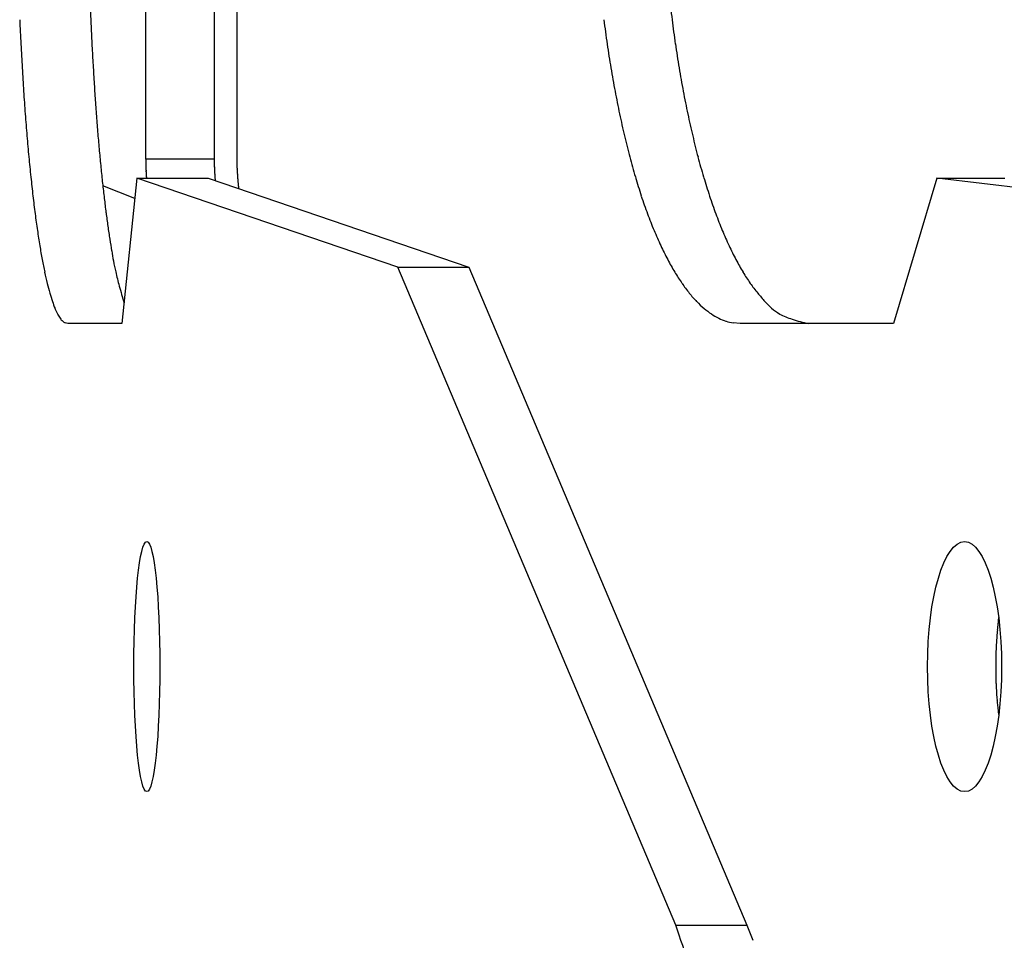
# Model space of a CAD drawing. Extents: x 8508 to 12591, y 13923 to 14934.
# Drawn here: x 9125 to 9139, y 14406 to 14419 of the extents above; entities that cross this region are included whole.
import ezdxf

# ---------------------------------------------------------------- set-up
doc = ezdxf.new("R2010")
doc.units = 0
doc.header["$LTSCALE"] = 8
doc.header["$MEASUREMENT"] = 0
doc.layers.add('9', color=7, linetype='CONTINUOUS')

msp = doc.modelspace()

# ---------------------------------------------------------------- linework, layer by layer
at = {"layer": '9', "color": 0, "linetype": 'Continuous'}
for p, q in [((9126.716, 14416.638), (9126.716, 14425.638)), ((9127.675, 14425.638), (9127.675, 14416.638)), ((9127.992, 14425.638), (9127.992, 14416.638)), ((9127.675, 14416.638), (9126.716, 14416.638)), ((9127.675, 14416.638), (9127.675, 14416.629)), ((9127.992, 14416.638), (9127.992, 14416.625)), ((9126.565, 14416.088), (9126.116, 14416.263)), ((9126.594, 14416.373), (9126.382, 14414.338)), ((9126.594, 14416.373), (9127.589, 14416.373)), ((9130.247, 14415.125), (9126.594, 14416.373)), ((9126.727, 14416.373), (9126.726, 14416.382)), ((9127.589, 14416.373), (9131.241, 14415.125)), ((9137.788, 14416.373), (9137.184, 14414.338)), ((9148.148, 14415.125), (9137.788, 14416.373)), ((9137.788, 14416.373), (9138.743, 14416.373)), ((9130.247, 14415.125), (9131.241, 14415.125)), ((9134.136, 14405.922), (9130.247, 14415.125)), ((9131.241, 14415.125), (9135.131, 14405.922)), ((9125.625, 14414.338), (9125.59, 14414.346)), ((9126.382, 14414.338), (9125.625, 14414.338)), ((9135.038, 14414.338), (9134.939, 14414.346)), ((9137.184, 14414.338), (9135.038, 14414.338)), ((9138.655, 14410.223), (9138.65, 14410.181)), ((9134.136, 14405.922), (9135.131, 14405.922)), ((9135.131, 14405.922), (9135.214, 14405.708))]:
    msp.add_line(p, q, dxfattribs=at)
for centre, radius, start, end in [((9154.369, 14421.143), 20.445, 186.2005, 187.1729), ((9181.868, 14421.064), 55.975, 182.2721, 182.5564), ((9171.942, 14420.651), 47.035, 182.5116, 182.9299), ((9178.992, 14420.96), 53.098, 182.5829, 182.8796), ((9150.068, 14420.707), 17.071, 187.1232, 188.2849), ((9153.184, 14421.021), 19.255, 187.2534, 188.2754), ((9171.051, 14420.636), 46.144, 182.9678, 183.3804), ((9176.09, 14420.839), 50.194, 182.9078, 183.2176), ((9149.888, 14420.701), 16.892, 188.3542, 189.4935), ((9151.994, 14420.861), 18.054, 188.3158, 189.3902), ((9164.884, 14420.247), 39.965, 183.3454, 183.8138), ((9172.876, 14420.671), 46.975, 183.2328, 183.5582), ((9147.802, 14420.334), 14.774, 189.4259, 190.7104), ((9150.667, 14420.668), 16.713, 189.4812, 190.6187), ((9169.596, 14420.464), 43.689, 183.5551, 183.8982), ((9160.069, 14419.885), 35.137, 183.7461, 184.2666), ((9166.116, 14420.265), 40.203, 183.9517, 184.3155), ((9146.214, 14419.998), 13.151, 190.5542, 191.9687), ((9149.34, 14420.435), 15.366, 190.678, 191.8864), ((9156.417, 14419.602), 31.474, 184.2485, 184.8088), ((9162.763, 14420.009), 36.841, 184.3118, 184.698), ((9145.048, 14419.733), 11.955, 191.886, 193.3929), ((9147.938, 14420.168), 13.939, 191.9975, 193.2895), ((9152.501, 14419.248), 27.542, 184.7571, 185.3721), ((9159.501, 14419.778), 33.571, 184.7605, 185.1707), ((9143.787, 14419.409), 10.654, 193.2701, 194.9031), ((9146.544, 14419.86), 12.511, 193.3865, 194.7775), ((9148.497, 14418.84), 23.517, 185.2964, 185.9832), ((9155.873, 14419.462), 29.929, 185.1936, 185.6379), ((9142.479, 14419.043), 9.296, 194.7936, 196.5894), ((9145.154, 14419.53), 11.084, 194.9572, 196.4636), ((9133.972, 14416.666), 7.255, 180.2168, 180.3708), ((9129.451, 14416.63), 2.734, 180.2284, 180.5407), ((9129.755, 14416.63), 3.039, 180.4992, 180.6821), ((9135.796, 14416.71), 9.08, 180.7299, 180.7778), ((9130.404, 14416.669), 3.688, 181.2818, 181.4139), ((9129.698, 14416.607), 2.982, 180.5501, 180.7231), ((9130.153, 14416.643), 3.437, 181.2286, 181.3753), ((9130.434, 14416.641), 3.718, 181.2499, 181.384), ((9130.221, 14416.627), 3.504, 181.23, 181.3739), ((9130.151, 14416.654), 3.436, 181.8563, 182.0048), ((9130.159, 14416.647), 3.442, 181.8792, 182.0258), ((9130.211, 14416.638), 3.494, 181.8576, 182.0036), ((9131.184, 14416.624), 3.509, 179.9208, 180.0792), ((9131.228, 14416.651), 3.553, 180.5124, 180.6689), ((9131.237, 14416.641), 3.562, 180.5126, 180.6687), ((9131.239, 14416.631), 3.564, 180.5059, 180.6634), ((9131.221, 14416.621), 3.545, 180.5054, 180.6638), ((9131.206, 14416.647), 3.531, 181.0896, 181.2487), ((9131.229, 14416.637), 3.554, 181.0775, 181.2372), ((9131.208, 14416.662), 3.534, 181.6554, 181.816), ((9131.193, 14416.616), 3.517, 181.0767, 181.238), ((9131.172, 14416.641), 3.497, 181.6546, 181.8169), ((9131.192, 14416.631), 3.516, 181.6369, 181.7999), ((9131.316, 14416.643), 3.324, 180.3162, 180.5454), ((9131.398, 14416.63), 3.406, 180.3149, 180.5403), ((9131.41, 14416.643), 3.418, 180.7428, 180.9674), ((9131.389, 14416.629), 3.397, 180.7349, 180.9626), ((9131.389, 14416.64), 3.398, 181.149, 181.3784), ((9131.368, 14416.65), 3.377, 181.5693, 181.8001), ((9131.35, 14416.636), 3.359, 181.5686, 181.8007), ((9131.346, 14416.646), 3.355, 181.9731, 182.2072), ((9144.718, 14418.423), 19.715, 185.9232, 186.7004), ((9152.083, 14419.109), 26.123, 185.684, 186.1724), ((9130.132, 14416.628), 3.415, 181.8786, 182.0264), ((9130.147, 14416.618), 3.43, 181.8562, 182.005), ((9130.17, 14416.647), 3.454, 182.4701, 182.6195), ((9130.118, 14416.638), 3.401, 182.4983, 182.6484), ((9130.095, 14416.628), 3.378, 182.4978, 182.6489), ((9130.115, 14416.656), 3.4, 183.1039, 183.2558), ((9130.057, 14416.608), 3.339, 182.4969, 182.6498), ((9130.076, 14416.636), 3.359, 183.103, 183.2567), ((9130.053, 14416.625), 3.336, 183.1024, 183.2572), ((9130.035, 14416.652), 3.32, 183.7362, 183.8919), ((9130.015, 14416.605), 3.297, 183.1015, 183.2582), ((9129.992, 14416.631), 3.276, 183.7352, 183.893), ((9129.96, 14416.62), 3.243, 183.7344, 183.8938), ((9129.952, 14416.646), 3.237, 184.3675, 184.5273), ((9129.966, 14416.638), 3.25, 184.3678, 184.5269), ((9131.172, 14416.655), 3.498, 182.2086, 182.3726), ((9131.153, 14416.645), 3.478, 182.2082, 182.3731), ((9131.124, 14416.633), 3.448, 182.2075, 182.3738), ((9131.15, 14416.623), 3.474, 182.1846, 182.3513), ((9131.115, 14416.647), 3.44, 182.779, 182.9458), ((9131.099, 14416.635), 3.423, 182.7495, 182.9187), ((9131.004, 14416.62), 3.328, 182.7471, 182.9212), ((9131.086, 14416.647), 3.412, 183.3148, 183.4847), ((9131.313, 14416.651), 3.638, 183.32, 183.4794), ((9130.971, 14416.618), 3.295, 183.2776, 183.4553), ((9130.459, 14416.602), 2.783, 183.7433, 183.9579), ((9131.133, 14416.651), 3.459, 184.0042, 184.167), ((9137.233, 14417.039), 9.571, 183.8301, 183.8835), ((9130.475, 14416.605), 2.799, 184.397, 184.631), ((9131.349, 14416.632), 3.357, 181.9572, 182.1929), ((9131.295, 14416.641), 3.304, 182.3888, 182.6266), ((9131.321, 14416.626), 3.329, 182.3519, 182.5914), ((9131.269, 14416.635), 3.277, 182.783, 183.0246), ((9131.265, 14416.643), 3.274, 183.1721, 183.4158), ((9131.228, 14416.627), 3.235, 183.1707, 183.4172), ((9131.21, 14416.635), 3.218, 183.5806, 183.8286), ((9131.198, 14416.643), 3.207, 183.9904, 184.2394), ((9131.141, 14416.625), 3.149, 183.9881, 184.2417), ((9131.064, 14416.626), 3.073, 184.3616, 184.6235), ((9141.251, 14418.647), 8.006, 196.3844, 198.3776), ((9143.849, 14419.161), 9.727, 196.5607, 198.2013), ((9149.445, 14418.834), 23.47, 186.1968, 186.7157), ((9130.152, 14416.567), 2.474, 184.3436, 184.7525), ((9134.267, 14416.894), 6.602, 184.6223, 184.8226), ((9131.107, 14416.617), 3.114, 184.3965, 184.653), ((9131.278, 14416.642), 3.286, 184.849, 185.0905), ((9130.97, 14416.619), 2.978, 185.1699, 185.4404), ((9130.518, 14416.574), 2.524, 185.3887, 185.7172), ((9131.076, 14416.613), 3.083, 185.4161, 185.6663), ((9136.539, 14417.212), 8.578, 186.0414, 186.1233), ((9130.462, 14416.558), 2.466, 186.0779, 186.4402), ((9130.145, 14416.529), 2.149, 186.6275, 187.2669), ((9133.658, 14416.949), 5.687, 186.9898, 187.3056), ((9141.348, 14418), 16.319, 186.605, 187.4866), ((9140.158, 14418.264), 6.849, 198.2222, 200.4316), ((9142.636, 14418.796), 8.461, 198.4199, 200.2074), ((9147.709, 14418.644), 21.724, 186.7536, 187.2846), ((9138.198, 14417.551), 13.138, 187.3355, 188.3578), ((9143.271, 14418.121), 17.255, 187.4315, 188.0692), ((9139.136, 14417.852), 5.747, 200.1358, 202.6222), ((9141.421, 14418.374), 7.175, 200.3959, 202.3882), ((9138.504, 14417.474), 12.445, 188.2015, 189.043), ((9135.474, 14417.128), 10.381, 188.2339, 189.4276), ((9138.251, 14417.464), 4.78, 202.4106, 205.2105), ((9140.281, 14417.94), 5.956, 202.6988, 204.9474), ((9133.052, 14416.696), 7.921, 189.2156, 190.6497), ((9138.728, 14417.456), 12.664, 188.8037, 189.5498), ((9137.464, 14417.062), 3.897, 204.786, 207.9915), ((9139.439, 14417.564), 5.034, 205.1135, 207.5931), ((9151.748, 14419.633), 25.864, 189.5204, 189.8379), ((9131.074, 14416.295), 5.903, 190.372, 192.1097), ((9133.633, 14416.668), 7.511, 191.161, 192.3516), ((9136.821, 14416.696), 3.158, 207.6087, 211.2678), ((9138.847, 14417.286), 4.38, 207.9626, 210.5947), ((9129.42, 14415.911), 4.206, 191.7221, 193.9086), ((9130.534, 14416.028), 4.347, 192.8533, 195.5457), ((9136.284, 14416.342), 2.515, 210.7149, 214.9589), ((9137.896, 14416.777), 3.303, 211.3812, 214.6203), ((9128.157, 14415.573), 2.898, 193.4128, 196.1985), ((9135.873, 14416.032), 2.001, 214.445, 219.3218), ((9137.026, 14416.215), 2.268, 215.4272, 219.7869), ((9127.176, 14415.259), 1.869, 195.3591, 199.1146), ((9133.828, 14416.82), 7.733, 194.6567, 196.4788), ((9135.553, 14415.74), 1.569, 218.4843, 224.1781), ((9136.964, 14416.103), 2.149, 218.54, 222.6302), ((9126.497, 14414.999), 1.142, 197.9473, 203.1519), ((9135.328, 14415.501), 1.24, 223.4962, 230.0479), ((9138.181, 14417.236), 3.811, 222.7792, 224.7569), ((9126.05, 14414.783), 0.647, 201.0747, 208.7349), ((9125.801, 14414.625), 0.353, 205.7557, 217.0487), ((9135.186, 14415.304), 0.998, 229.0545, 236.4984), ((9135.108, 14415.173), 0.846, 235.9591, 243.9875), ((9136.235, 14415.52), 1.231, 231.8468, 238.4025), ((9135.956, 14415.121), 0.746, 240.5497, 255.128), ((9125.668, 14414.504), 0.175, 211.528, 229.6295), ((9125.625, 14414.433), 0.0933, 221.797, 248.459), ((9135.056, 14415.044), 0.708, 243.203, 252.1105), ((9135.032, 14414.941), 0.602, 251.2892, 261.1232), ((9136.26, 14415.772), 1.458, 250.1446, 259.4429), ((9143.858, 14409.572), 5.243, 174.7685, 175.2588), ((9143.791, 14409.584), 5.176, 174.3378, 174.8304), ((9143.604, 14409.604), 4.987, 173.8555, 174.3591), ((9143.387, 14409.631), 4.769, 173.3706, 173.8905), ((9144.178, 14409.554), 5.564, 176.2864, 176.7621), ((9144.076, 14409.556), 5.461, 175.7543, 176.2349), ((9143.976, 14409.57), 5.361, 175.3392, 175.8247), ((9144.389, 14409.543), 5.775, 177.6952, 178.1618), ((9144.336, 14409.542), 5.722, 177.1962, 177.6653), ((9144.26, 14409.542), 5.646, 176.6863, 177.1588), ((9144.518, 14409.535), 5.904, 179.0458, 179.5068), ((9144.491, 14409.533), 5.878, 178.5603, 179.0225), ((9144.457, 14409.544), 5.843, 178.1937, 178.6577), ((9144.531, 14409.55), 5.917, 179.6492, 180.1101), ((9144.551, 14409.527), 5.937, 179.8907, 180.3501), ((9144.573, 14409.542), 5.959, 180.4953, 180.9521), ((9144.507, 14409.544), 5.893, 180.9781, 181.4391), ((9144.388, 14409.53), 5.774, 181.3357, 181.8063), ((9144.465, 14409.537), 5.852, 181.8461, 182.3057), ((9144.785, 14409.557), 6.171, 182.3697, 182.8019), ((9144.247, 14409.532), 5.633, 182.8194, 183.2961), ((9143.419, 14409.487), 4.804, 183.33, 183.8977), ((9144.394, 14409.529), 5.78, 183.6541, 184.0942), ((9152.618, 14410.11), 14.024, 184.0648, 184.2286), ((9143.291, 14409.47), 4.676, 184.8244, 185.4407), ((9142.639, 14409.402), 4.02, 185.3659, 186.4463), ((9148.85, 14410.039), 10.263, 186.0848, 186.6342), ((9119.514, 14400.854), 15.475, 16.8608, 19.1171)]:
    msp.add_arc(centre, radius, start, end, dxfattribs=at)
for centre, ratio in [((9126.732, 14409.538), 0.104528), ((9138.178, 14409.538), 0.296542)]:
    msp.add_ellipse(centre, major_axis=(0, -1.75), ratio=ratio, start_param=0, end_param=6.283185, dxfattribs=at)

doc.saveas('drawing.dxf')
